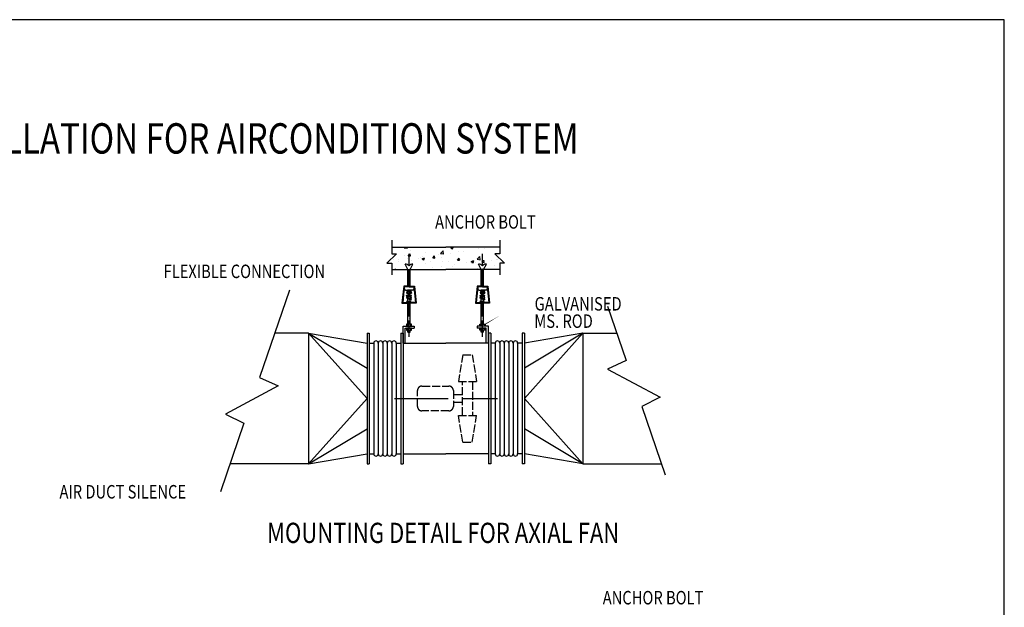
# Model space of a CAD drawing. Units: millimetres. Extents: x -65979 to 563533, y -720976 to -316128.
# Drawn here: x 106282 to 139139, y -548141 to -528532 of the extents above; entities that cross this region are included whole.
import ezdxf

# ---------------------------------------------------------------- set-up
doc = ezdxf.new("R2010")
doc.units = ezdxf.units.MM
doc.header["$LTSCALE"] = 75
doc.linetypes.add('ACAD_ISO02W100', pattern=[15, 12, -3])
doc.linetypes.add('ACAD_ISO04W100', pattern=[30, 24, -3, 0, -3])
doc.layers.add('2', color=2, linetype='Continuous')
doc.layers.add('DETAIL-A', color=5, linetype='Continuous')
doc.styles.add('VN', font='VNS.SHX')

msp = doc.modelspace()

# ---------------------------------------------------------------- hatches: boundary and pattern name
at = {"layer": 'DETAIL-A'}
h = msp.add_hatch(dxfattribs=at)
h.set_pattern_fill('AR-CONC', scale=4.5, style=0)
h.set_pattern_definition([(50, (167121.3, -774060.5), (819.831, -71.7259), [85.725, -942.975]), (355, (167121.3, -774060.5), (-158.5927, 859.755), [68.58, -754.38]), (100.451, (167189.6, -774066.5), (661.2413, 788.025), [72.855, -801.405]), (46.1842, (167121.3, -773831.9), (1219.8557, -189.1905), [128.5875, -1414.4625]), (96.6356, (167222.9, -773847.7), (1068.319, 1113.415), [109.2825, -1202.1075]), (351.184, (167121.3, -773831.9), (1068.321, 1113.413), [102.87, -1131.57]), (21, (167235.6, -773889.1), (682.267, -460.1948), [85.725, -942.975]), (326, (167235.6, -773889.1), (278.109, 828.8458), [68.58, -754.38]), (71.4514, (167292.4, -773927.4), (960.3742, 368.6529), [72.855, -801.405]), (37.5, (167121.28, -774060.53), (13.8987, 380.49767), [0, -745.236, 0, -765.81, 0, -757.2375]), (7.5, (167121.28, -774060.53), (300.6885, 450.8126), [0, -436.626, 0, -728.091, 0, -288.6075]), (327.5, (166866.4, -774060.53), (610.15768, -25.77935), [0, -285.75, 0, -891.54, 0, -1183.005]), (317.5, (166752.1, -774060.5), (666.5813, 114.4192), [0, -371.475, 0, -592.074, 0, -840.105])])
h.paths.add_polyline_path([(118697.7636, -536119.354), (118697.7636, -536342.8431), (118861.4437, -536342.8431), (118534.0834, -536653.5496), (118697.7636, -536653.5496), (118697.7636, -536869.354), (119237.908, -536869.354), (119144.5682, -536685.7861, -0.2247224392), (119275.408, -536748.1109, -0.2247224392), (119406.2478, -536685.7861), (119312.908, -536869.354), (120499.6947, -536869.354), (121686.4814, -536869.354), (121593.1416, -536685.7861, -0.2247224392), (121723.9814, -536748.1109, -0.2247224392), (121854.8213, -536685.7861), (121761.4814, -536869.354), (122301.6259, -536869.354), (122301.6259, -536653.5496), (122465.306, -536653.5496), (122137.9458, -536342.8431), (122301.6259, -536342.8431), (122301.6259, -536119.354), (120499.6947, -536119.354)])

# ---------------------------------------------------------------- linework, layer by layer
at = {"layer": '2'}
msp.add_lwpolyline([(79997.566, -570348.9069), (139138.8993, -570348.9069), (139138.8993, -528531.8025), (79997.566, -528531.8025)], close=True, dxfattribs=at)
at = {"layer": 'DETAIL-A', "color": 8}
for p, q in [((118697.7636, -535884.9599), (118697.7636, -536342.8431)), ((122301.6259, -535884.9599), (122301.6259, -536342.8431)), ((118861.4437, -536342.8431), (118534.0834, -536653.5496)), ((118697.7636, -536342.8431), (118861.4437, -536342.8431)), ((122137.9458, -536342.8431), (122465.306, -536653.5496)), ((122301.6259, -536342.8431), (122137.9458, -536342.8431)), ((118534.0834, -536653.5496), (118697.7636, -536653.5496)), ((118697.7636, -536653.5496), (118697.7636, -537046.021)), ((122301.6259, -536653.5496), (122301.6259, -537046.021)), ((122465.306, -536653.5496), (122301.6259, -536653.5496)), ((115284.3031, -537553.3864), (114287.9228, -540470.7907)), ((125899.1008, -538092.1813), (126517.8664, -539903.9285)), ((126517.8664, -539903.9285), (125897.5947, -540188.9039)), ((114287.9228, -540470.7907), (114908.1944, -540755.766)), ((125897.5947, -540188.9039), (127656.9222, -541126.3498)), ((114908.1944, -540755.766), (113148.867, -541693.2119)), ((127656.9222, -541126.3498), (127040.6589, -541434.6666)), ((127040.6589, -541434.6666), (127819.973, -543716.5003)), ((113148.867, -541693.2119), (113765.1302, -542001.5287)), ((113765.1302, -542001.5287), (112985.8162, -544283.3624))]:
    msp.add_line(p, q, dxfattribs=at)
at = {"layer": 'DETAIL-A'}
for p, q in [((118697.7636, -536119.354), (120499.6947, -536119.354)), ((122301.6259, -536119.354), (120499.6947, -536119.354)), ((118697.7636, -536869.354), (120499.6947, -536869.354)), ((119237.908, -536869.354), (119144.5682, -536685.7861)), ((119237.908, -537426.2864), (119237.908, -536869.354)), ((119312.908, -536869.354), (119406.2478, -536685.7861)), ((119312.908, -537426.2864), (119312.908, -536869.354)), ((122301.6259, -536869.354), (120499.6947, -536869.354)), ((121686.4814, -536869.354), (121593.1416, -536685.7861)), ((121686.4814, -537426.2864), (121686.4814, -536869.354)), ((121761.4814, -536869.354), (121854.8213, -536685.7861)), ((121761.4814, -537426.2864), (121761.4814, -536869.354)), ((119096.7436, -537426.2864), (119039.7297, -537987.7646)), ((119117.0746, -537448.7864), (119064.6301, -537965.2646)), ((119275.408, -537426.2864), (119096.7436, -537426.2864)), ((119275.408, -537448.7864), (119117.0746, -537448.7864)), ((119117.0746, -537448.7864), (119117.0746, -537513.7522)), ((119275.408, -537426.2864), (119454.0724, -537426.2864)), ((119275.408, -537448.7864), (119433.7414, -537448.7864)), ((119433.7414, -537448.7864), (119433.7414, -537513.7522)), ((119433.7414, -537448.7864), (119486.1859, -537965.2646)), ((119454.0724, -537426.2864), (119511.0863, -537987.7646)), ((121545.3171, -537426.2864), (121488.3031, -537987.7646)), ((121565.648, -537448.7864), (121513.2035, -537965.2646)), ((121723.9814, -537426.2864), (121545.3171, -537426.2864)), ((121723.9814, -537448.7864), (121565.648, -537448.7864)), ((121565.648, -537448.7864), (121565.648, -537513.7522)), ((121723.9814, -537426.2864), (121902.6458, -537426.2864)), ((121723.9814, -537448.7864), (121882.3148, -537448.7864)), ((121882.3148, -537448.7864), (121882.3148, -537513.7522)), ((121882.3148, -537448.7864), (121934.7594, -537965.2646)), ((121902.6458, -537426.2864), (121959.6598, -537987.7646)), ((119162.0746, -537558.7522), (119275.408, -537558.7522)), ((119228.3511, -537558.7522), (119194.6289, -537659.496)), ((119194.6289, -537659.496), (119356.1871, -537659.496)), ((119228.3511, -537822.9245), (119194.6289, -537722.1807)), ((119194.6289, -537722.1807), (119356.1871, -537722.1807)), ((119196.3696, -537822.9245), (119210.0846, -537768.3541)), ((119275.408, -537822.9245), (119196.3696, -537822.9245)), ((119209.9426, -537837.2788), (119214.2962, -537822.9245)), ((119209.9426, -537837.2788), (119340.3647, -537876.835)), ((119214.2962, -537822.9245), (119339.7814, -537860.9834)), ((119228.3511, -537558.7522), (119228.3511, -537659.496)), ((119322.4649, -537558.7522), (119228.3511, -537558.7522)), ((119322.4649, -537609.1241), (119228.3511, -537609.1241)), ((119228.3511, -537822.9245), (119228.3511, -537722.1807)), ((119322.4649, -537772.5526), (119228.3511, -537772.5526)), ((119237.908, -537830.0858), (119237.908, -537822.9245)), ((119237.908, -537917.6921), (119237.908, -537845.7605)), ((119275.408, -537558.7522), (119275.408, -537659.496)), ((119388.7414, -537558.7522), (119275.408, -537558.7522)), ((119275.408, -537822.9245), (119275.408, -537722.1807)), ((119275.408, -537822.9245), (119354.4463, -537822.9245)), ((119312.908, -537852.8328), (119312.908, -537822.9245)), ((119322.4649, -537558.7522), (119356.1871, -537659.496)), ((119322.4649, -537659.496), (119322.4649, -537558.7522)), ((119322.4649, -537822.9245), (119356.1871, -537722.1807)), ((119322.4649, -537722.1807), (119322.4649, -537822.9245)), ((119354.4463, -537822.9245), (119340.7314, -537768.3541)), ((121610.648, -537558.7522), (121723.9814, -537558.7522)), ((121676.9245, -537558.7522), (121643.2023, -537659.496)), ((121643.2023, -537659.496), (121804.7606, -537659.496)), ((121643.2023, -537722.1807), (121804.7606, -537722.1807)), ((121676.9245, -537822.9245), (121643.2023, -537722.1807)), ((121644.9431, -537822.9245), (121658.658, -537768.3541)), ((121723.9814, -537822.9245), (121644.9431, -537822.9245)), ((121658.5161, -537837.2788), (121662.8697, -537822.9245)), ((121658.5161, -537837.2788), (121788.9381, -537876.835)), ((121662.8697, -537822.9245), (121788.3548, -537860.9834)), ((121771.0384, -537558.7522), (121676.9245, -537558.7522)), ((121676.9245, -537558.7522), (121676.9245, -537659.496)), ((121771.0384, -537609.1241), (121676.9245, -537609.1241)), ((121676.9245, -537822.9245), (121676.9245, -537722.1807)), ((121771.0384, -537772.5526), (121676.9245, -537772.5526)), ((121686.4814, -537830.0858), (121686.4814, -537822.9245)), ((121686.4814, -537917.6921), (121686.4814, -537845.7605)), ((121837.3148, -537558.7522), (121723.9814, -537558.7522)), ((121723.9814, -537558.7522), (121723.9814, -537659.496)), ((121723.9814, -537822.9245), (121723.9814, -537722.1807)), ((121723.9814, -537822.9245), (121803.0198, -537822.9245)), ((121761.4814, -537852.8328), (121761.4814, -537822.9245)), ((121771.0384, -537558.7522), (121804.7606, -537659.496)), ((121771.0384, -537659.496), (121771.0384, -537558.7522)), ((121771.0384, -537822.9245), (121804.7606, -537722.1807)), ((121771.0384, -537722.1807), (121771.0384, -537822.9245)), ((121803.0198, -537822.9245), (121789.3048, -537768.3541)), ((119039.7297, -537987.7646), (119202.6267, -537987.7646)), ((119064.6301, -537965.2646), (119193.1217, -537965.2646)), ((119237.908, -537900.2668), (119212.0554, -537910.2358)), ((119212.0554, -537910.2358), (119294.7271, -537934.0795)), ((119212.7455, -537926.0463), (119212.0554, -537910.2358)), ((119212.7455, -537926.0463), (119247.0069, -537935.9278)), ((119237.908, -537916.3434), (119235.907, -537917.115)), ((119237.908, -537938.5344), (119237.908, -537933.3035)), ((119237.908, -538694.6862), (119237.908, -537962.5325)), ((119312.908, -537938.5344), (119312.908, -537868.5076)), ((119317.0282, -537869.7572), (119312.908, -537871.346)), ((119340.3647, -537876.835), (119312.908, -537887.4226)), ((119312.908, -538694.6862), (119312.908, -537962.5325)), ((119339.7814, -537860.9834), (119340.3647, -537876.835)), ((119511.0863, -537987.7646), (119348.1893, -537987.7646)), ((119486.1859, -537965.2646), (119357.6943, -537965.2646)), ((121488.3031, -537987.7646), (121651.2002, -537987.7646)), ((121513.2035, -537965.2646), (121641.6951, -537965.2646)), ((121686.4814, -537900.2668), (121660.6288, -537910.2358)), ((121660.6288, -537910.2358), (121743.3006, -537934.0795)), ((121661.319, -537926.0463), (121660.6288, -537910.2358)), ((121661.319, -537926.0463), (121695.5803, -537935.9278)), ((121686.4814, -537916.3434), (121684.4804, -537917.115)), ((121686.4814, -537938.5344), (121686.4814, -537933.3035)), ((121686.4814, -538694.6862), (121686.4814, -537962.5325)), ((121761.4814, -537938.5344), (121761.4814, -537868.5076)), ((121765.6017, -537869.7572), (121761.4814, -537871.346)), ((121788.9381, -537876.835), (121761.4814, -537887.4226)), ((121761.4814, -538694.6862), (121761.4814, -537962.5325)), ((121788.3548, -537860.9834), (121788.9381, -537876.835)), ((121959.6598, -537987.7646), (121796.7627, -537987.7646)), ((121934.7594, -537965.2646), (121806.2677, -537965.2646)), ((119074.6947, -539327.1235), (119074.6947, -538754.7694)), ((119074.6947, -538754.7694), (119450.692, -538754.7694)), ((119149.6947, -539327.1235), (119149.6947, -538829.7694)), ((119149.6947, -538829.7694), (119450.692, -538829.7694)), ((119220.5415, -538694.6862), (119220.5415, -538754.7694)), ((119220.5415, -538829.7694), (119220.5415, -538889.8525)), ((119326.2678, -538694.6862), (119326.2678, -538754.7694)), ((119326.2678, -538829.7694), (119326.2678, -538889.8525)), ((119450.692, -538754.7694), (119450.692, -538829.7694)), ((121924.6947, -538754.7694), (121548.6974, -538754.7694)), ((121548.6974, -538754.7694), (121548.6974, -538829.7694)), ((121849.6947, -538829.7694), (121548.6974, -538829.7694)), ((121673.1217, -538694.6862), (121673.1217, -538754.7694)), ((121673.1217, -538829.7694), (121673.1217, -538889.8525)), ((121778.8479, -538694.6862), (121778.8479, -538754.7694)), ((121778.8479, -538829.7694), (121778.8479, -538889.8525)), ((121849.6947, -539327.1235), (121849.6947, -538829.7694)), ((121924.6947, -539327.1235), (121924.6947, -538754.7694)), ((115924.6947, -538998.0549), (114790.9058, -538998.0549)), ((115924.6947, -538998.0549), (117874.6947, -540161.1251)), ((115924.6947, -538998.0549), (117874.6947, -539327.1235)), ((115924.6947, -538998.0549), (117874.6947, -541173.0549)), ((115924.6947, -538998.0549), (115924.6947, -543348.0549)), ((117874.6947, -538998.0549), (117949.6947, -538998.0549)), ((117874.6947, -538998.0549), (117874.6947, -543348.0549)), ((117949.6947, -538998.0549), (117949.6947, -543348.0549)), ((118999.6947, -538998.0549), (119074.6947, -538998.0549)), ((118999.6947, -538998.0549), (118999.6947, -543348.0549)), ((119074.6947, -538998.0549), (119074.6947, -543348.0549)), ((119237.908, -538955.8252), (119237.908, -538889.8525)), ((119237.908, -538955.8252), (119312.908, -538955.8252)), ((119312.908, -538955.8252), (119312.908, -538889.8525)), ((121686.4814, -538955.8252), (121686.4814, -538889.8525)), ((121761.4814, -538955.8252), (121686.4814, -538955.8252)), ((121761.4814, -538955.8252), (121761.4814, -538889.8525)), ((121999.6947, -538998.0549), (121924.6947, -538998.0549)), ((121924.6947, -538998.0549), (121924.6947, -543348.0549)), ((121999.6947, -538998.0549), (121999.6947, -543348.0549)), ((123124.6947, -538998.0549), (123049.6947, -538998.0549)), ((123049.6947, -538998.0549), (123049.6947, -543348.0549)), ((125074.6947, -538998.0549), (123124.6947, -540161.1251)), ((125074.6947, -538998.0549), (123124.6947, -539327.1235)), ((123124.6947, -538998.0549), (123124.6947, -543348.0549)), ((125074.6947, -538998.0549), (123124.6947, -541173.0549)), ((125074.6947, -538998.0549), (126208.4836, -538998.0549)), ((125074.6947, -538998.0549), (125074.6947, -543348.0549)), ((117949.6947, -539327.1235), (118099.6947, -539327.1235)), ((118099.6947, -539327.1235), (118099.6947, -543018.9863)), ((118249.6947, -539327.1235), (118249.6947, -543018.9863)), ((118399.6947, -539327.1235), (118399.6947, -543018.9863)), ((118549.6947, -539327.1235), (118549.6947, -543018.9863)), ((118699.6947, -539327.1235), (118699.6947, -543018.9863)), ((118849.6947, -539327.1235), (118999.6947, -539327.1235)), ((118849.6947, -539327.1235), (118849.6947, -543018.9863)), ((119074.6947, -539327.1235), (120499.6947, -539327.1235)), ((121924.6947, -539327.1235), (120499.6947, -539327.1235)), ((122149.6947, -539327.1235), (121999.6947, -539327.1235)), ((122149.6947, -539327.1235), (122149.6947, -543018.9863)), ((122299.6947, -539327.1235), (122299.6947, -543018.9863)), ((122449.6947, -539327.1235), (122449.6947, -543018.9863)), ((122599.6947, -539327.1235), (122599.6947, -543018.9863)), ((122749.6947, -539327.1235), (122749.6947, -543018.9863)), ((123049.6947, -539327.1235), (122899.6947, -539327.1235)), ((122899.6947, -539327.1235), (122899.6947, -543018.9863)), ((115924.6947, -543348.0549), (117874.6947, -541173.0549)), ((125074.6947, -543348.0549), (123124.6947, -541173.0549)), ((115924.6947, -543348.0549), (117874.6947, -542184.9847)), ((125074.6947, -543348.0549), (123124.6947, -542184.9847)), ((115924.6947, -543348.0549), (117874.6947, -543018.9863)), ((117949.6947, -543018.9863), (118099.6947, -543018.9863)), ((118849.6947, -543018.9863), (118999.6947, -543018.9863)), ((119074.6947, -543018.9863), (120499.6947, -543018.9863)), ((121924.6947, -543018.9863), (120499.6947, -543018.9863)), ((122149.6947, -543018.9863), (121999.6947, -543018.9863)), ((123049.6947, -543018.9863), (122899.6947, -543018.9863)), ((125074.6947, -543348.0549), (123124.6947, -543018.9863)), ((115924.6947, -543348.0549), (113305.2515, -543348.0549)), ((117874.6947, -543348.0549), (117949.6947, -543348.0549)), ((118999.6947, -543348.0549), (119074.6947, -543348.0549)), ((121999.6947, -543348.0549), (121924.6947, -543348.0549)), ((123124.6947, -543348.0549), (123049.6947, -543348.0549)), ((125074.6947, -543348.0549), (127694.1379, -543348.0549))]:
    msp.add_line(p, q, dxfattribs=at)
at = {"layer": 'DETAIL-A', "color": 8, "linetype": 'ACAD_ISO04W100', "ltscale": 0.3}
for p, q in [((119275.408, -537426.2864), (119275.408, -536344.0167)), ((121723.9814, -537426.2864), (121723.9814, -536344.0167)), ((119275.408, -539110.7211), (119275.408, -537955.0108)), ((121723.9814, -539110.7211), (121723.9814, -537955.0108))]:
    msp.add_line(p, q, dxfattribs=at)
at = {"layer": 'DETAIL-A', "linetype": 'ACAD_ISO02W100', "ltscale": 0.3}
for p, q in [((121065.1076, -539710.5549), (120920.1283, -540610.5549)), ((121065.1076, -539710.5549), (121382.649, -539710.5549)), ((121382.649, -539710.5549), (121527.6283, -540610.5549)), ((120920.1283, -540610.5549), (121527.6283, -540610.5549)), ((121055.1283, -541735.5549), (121055.1283, -540610.5549)), ((121392.6283, -540610.5549), (121392.6283, -541735.5549)), ((120755.1283, -541041.8049), (121055.1283, -541041.8049)), ((121055.1283, -541304.3049), (120755.1283, -541304.3049)), ((121065.1076, -542635.5549), (120920.1283, -541735.5549)), ((120920.1283, -541735.5549), (121527.6283, -541735.5549)), ((121382.649, -542635.5549), (121527.6283, -541735.5549)), ((121065.1076, -542635.5549), (121382.649, -542635.5549))]:
    msp.add_line(p, q, dxfattribs=at)
at = {"layer": 'DETAIL-A', "color": 8, "linetype": 'ACAD_ISO04W100'}
msp.add_line((118785.0409, -541173.0549), (122221.6994, -541173.0549), dxfattribs=at)
at = {"layer": 'DETAIL-A', "color": 1}
for points in [[(119332.3867, -536718.5419, 0, 50, 0), (119409.6259, -536589.9569, 0, 0, 0), (120016.3072, -535606.8293, 0, 0, 0), (123900.4754, -535606.8293, 0, 0, 0)], [(118468.2857, -539307.8867, 0, 50, 0), (118381.5172, -539185.5297, 0, 0, 0), (117046.7, -537303.2326, 0, 0, 0), (111091.325, -537303.2326, 0, 0, 0)], [(121785.3188, -538695.3535, 0, 50, 0), (121926.5983, -538644.9541, 0, 0, 0), (122476.7088, -538297.6754, 0, 0, 0), (123508.0552, -538297.6754, 0, 0, 0)], [(114647.409, -543153.4326, 0, 50, 0), (114575.0578, -543284.8301, 0, 0, 0), (113767.8424, -544820.834, 0, 0, 0), (107568.4707, -544820.834, 0, 0, 0)]]:
    msp.add_lwpolyline(points, format="xyseb", dxfattribs=at)
at = {"layer": 'DETAIL-A'}
for points in [[(119185.2994, -538754.7694), (119361.5099, -538754.7694), (119361.5099, -538694.6862), (119185.2994, -538694.6862)], [(119185.2994, -538889.8525), (119361.5099, -538889.8525), (119361.5099, -538829.7694), (119185.2994, -538829.7694)], [(121814.0901, -538754.7694), (121637.8795, -538754.7694), (121637.8795, -538694.6862), (121814.0901, -538694.6862)], [(121814.0901, -538889.8525), (121637.8795, -538889.8525), (121637.8795, -538829.7694), (121814.0901, -538829.7694)]]:
    msp.add_lwpolyline(points, close=True, dxfattribs=at)
at = {"layer": 'DETAIL-A', "linetype": 'ACAD_ISO02W100', "ltscale": 0.3}
msp.add_lwpolyline([(119705.1283, -540760.5549), (120605.1283, -540760.5549, -0.4142135624), (120755.1283, -540910.5549), (120755.1283, -541435.5549, -0.4142135624), (120605.1283, -541585.5549), (119705.1283, -541585.5549, -0.4142135624), (119555.1283, -541435.5549), (119555.1283, -540910.5549, -0.4142135624)], format="xyb", close=True, dxfattribs=at)
at = {"layer": 'DETAIL-A'}
for centre, radius, start, end in [((119144.1542, -536855.155), 169.3694, 39.19897279, 89.8599561), ((119406.6618, -536855.155), 169.3694, 90.1400439, 140.80102721), ((121592.7276, -536855.155), 169.3694, 39.19897279, 89.8599561), ((121855.2352, -536855.155), 169.3694, 90.1400439, 140.80102721), ((119162.0746, -537513.7522), 45, 180, 270), ((119388.7414, -537513.7522), 45, 270, 0), ((121610.648, -537513.7522), 45, 180, 270), ((121837.3148, -537513.7522), 45, 270, 0), ((119275.408, -537627.3761), 56.974, 214.31646838, 325.68353162), ((119275.408, -537754.3006), 56.974, 34.31646838, 145.68353162), ((121723.9814, -537627.3761), 56.974, 214.31646838, 325.68353162), ((119275.408, -538052.2502), 119.7394, 46.59021701, 133.40978299), ((119275.408, -538052.2502), 97.2394, 41.54154544, 138.45845456), ((121723.9814, -538052.2502), 119.7394, 46.59021701, 133.40978299), ((121723.9814, -538052.2502), 97.2394, 41.54154544, 138.45845456), ((118174.6947, -539327.1235), 75, 0, 180), ((118324.6947, -539327.1235), 75, 0, 180), ((118474.6947, -539327.1235), 75, 0, 180), ((118624.6947, -539327.1235), 75, 0, 180), ((118774.6947, -539327.1235), 75, 0, 180), ((122224.6947, -539327.1235), 75, 0, 180), ((122374.6947, -539327.1235), 75, 0, 180), ((122524.6947, -539327.1235), 75, 0, 180), ((122674.6947, -539327.1235), 75, 0, 180), ((122824.6947, -539327.1235), 75, 0, 180), ((118174.6947, -543018.9863), 75, 180, 0), ((118324.6947, -543018.9863), 75, 180, 0), ((118474.6947, -543018.9863), 75, 180, 0), ((118624.6947, -543018.9863), 75, 180, 0), ((118774.6947, -543018.9863), 75, 180, 0), ((122224.6947, -543018.9863), 75, 180, 0), ((122374.6947, -543018.9863), 75, 180, 0), ((122524.6947, -543018.9863), 75, 180, 0), ((122674.6947, -543018.9863), 75, 180, 0), ((122824.6947, -543018.9863), 75, 180, 0)]:
    msp.add_arc(centre, radius, start, end, dxfattribs=at)
at = {"layer": 'DETAIL-A', "color": 8}
msp.add_arc((121723.9814, -537754.3006), 56.974, 34.31646838, 145.68353162, dxfattribs=at)

# ---------------------------------------------------------------- texts
at = {"layer": 'DETAIL-A', "color": 2, "linetype": 'Continuous', "style": 'VN', "width": 0.8}
for s, height, p in [('TYPICAL INSTALLATION FOR AIRCONDITION SYSTEM', 1012.5, (98146.3379, -532999.3954)), ('ANCHOR BOLT', 450, (120144.023, -535505.8261)), ('FLEXIBLE CONNECTION', 450, (111084.0815, -537155.4163)), ('GALVANISED', 450, (123465.1737, -538238.2697)), ('MS. ROD', 450, (123455.1878, -538816.3438)), ('AIR DUCT SILENCE', 450, (107610.3165, -544510.6588)), ('%%UMOUNTING DETAIL FOR AXIAL FAN', 675, (114536.6211, -545994.801)), ('ANCHOR BOLT', 450, (125738.7602, -548045.154))]:
    msp.add_text(s, height=height, dxfattribs=at).set_placement(p)

doc.saveas('drawing.dxf')
